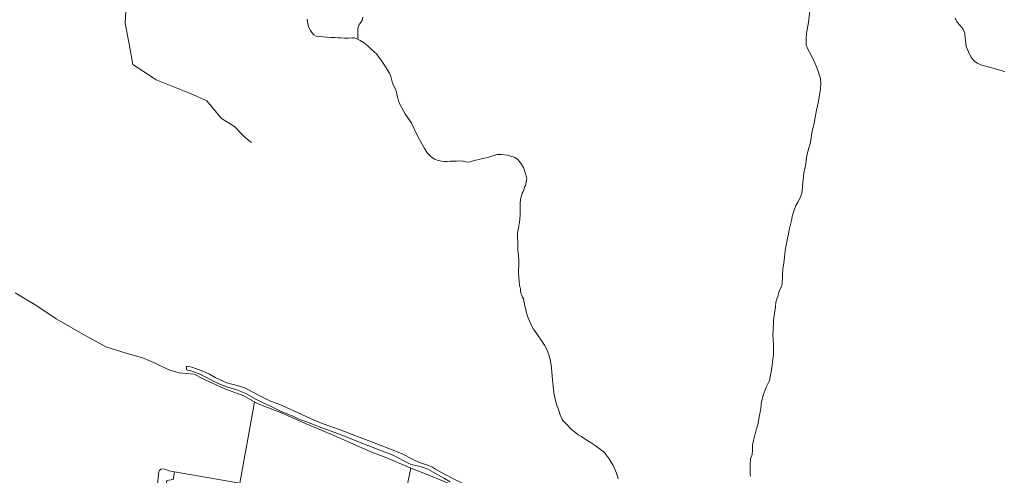
# Model space of a CAD drawing. Units: metres. Extents: x 704814 to 720937, y 4362420 to 4369915.
# Drawn here: x 708785 to 709362, y 4366486 to 4366753 of the extents above; entities that cross this region are included whole.
import ezdxf

# ---------------------------------------------------------------- set-up
doc = ezdxf.new("R2010")
doc.units = ezdxf.units.M
doc.header["$MEASUREMENT"] = 0
for name, color, linetype, lineweight in [('BARRANCOS', 5, 'Continuous', 0), ('CAMINOS', 7, 'Continuous', 0), ('LÍMITE DE PARCELA RÚSTICA', 3, 'Continuous', 0), ('VALLA O MURO', 3, 'Continuous', 0)]:
    doc.layers.add(name, color=color, linetype=linetype, lineweight=lineweight)

msp = doc.modelspace()

# ---------------------------------------------------------------- linework, layer by layer
at = {"layer": 'BARRANCOS'}
for p, q in [((708953.72, 4366752.86), (708953.82, 4366751.23)), ((708953.82, 4366751.23), (708954.13, 4366749.43)), ((708954.13, 4366749.43), (708954.43, 4366748.41)), ((709231.69, 4366598.21), (709231.6, 4366596.96)), ((709227.87, 4366584.53), (709226.89, 4366578.07)), ((709228.13, 4366587.14), (709227.87, 4366584.53)), ((709228.75, 4366589.11), (709228.13, 4366587.14)), ((709226.89, 4366578.07), (709226.61, 4366576.2)), ((709226.61, 4366576.2), (709226.44, 4366570.3)), ((709226.62, 4366556.43), (709226.09, 4366552.21)), ((709225.83, 4366550.29), (709225.27, 4366546.11)), ((709226.09, 4366552.21), (709225.83, 4366550.29)), ((709225.12, 4366545.36), (709224.3, 4366541.25)), ((709225.27, 4366546.11), (709225.12, 4366545.36)), ((709224.3, 4366541.25), (709223.72, 4366540.06)), ((709217.64, 4366516.18), (709216.64, 4366512.46)), ((709218.35, 4366519.96), (709217.64, 4366516.18)), ((709216.02, 4366510.16), (709214.9, 4366506.25)), ((709216.64, 4366512.46), (709216.02, 4366510.16))]:
    msp.add_line(p, q, dxfattribs=at)
at = {"layer": 'BARRANCOS', "flags": 128}
for points in [[(709248.03, 4366757.81), (709247.14, 4366750.99), (709246.29, 4366745.91), (709245.84, 4366741.9), (709245.76, 4366740.35), (709245.82, 4366739.18), (709245.93, 4366737.93), (709246.42, 4366736.24), (709246.96, 4366734.91), (709248.64, 4366732.19), (709250.82, 4366727.32), (709251.83, 4366724.93), (709252.9, 4366722.57), (709253.72, 4366719.93), (709254.24, 4366718.13), (709254.45, 4366715.16), (709254.13, 4366712.04), (709253.72, 4366708.41), (709252.8, 4366703.85), (709251.62, 4366698.71), (709250.99, 4366694.32), (709250.45, 4366691.83), (709249.38, 4366687.36), (709248.29, 4366680.84), (709247.06, 4366676.27), (709246.13, 4366672.97), (709245.35, 4366667.31), (709244.54, 4366662.82), (709244.13, 4366659.08), (709243.23, 4366650.77), (709242.25, 4366648.24), (709240.96, 4366645.78), (709239.87, 4366643.87), (709238.83, 4366641.12), (709237.72, 4366637.62), (709237.46, 4366635.89), (709235.93, 4366629.6), (709235.51, 4366627.07), (709234.68, 4366623.7), (709233.52, 4366617.4), (709233.07, 4366613.57), (709232.78, 4366610.02), (709232.26, 4366606.7), (709232.05, 4366603.23), (709231.69, 4366598.21)], [(708986.3, 4366754.12), (708985.87, 4366752.09), (708985.08, 4366750.95), (708984.15, 4366749.88), (708983.39, 4366747.42), (708983.25, 4366745.8), (708983.34, 4366744.3), (708983.31, 4366742.67), (708983.26, 4366741.31)], [(709333.1, 4366753.8), (709333.43, 4366752.58), (709333.89, 4366751.72), (709334.48, 4366750.9), (709337.25, 4366747.79), (709337.82, 4366746.98), (709338.25, 4366746.11), (709338.67, 4366744.68), (709338.84, 4366743.72), (709339.25, 4366738.77), (709339.62, 4366736.83), (709340.24, 4366735.14), (709341.49, 4366732.39), (709342.5, 4366730.67), (709343.72, 4366729.12), (709344.43, 4366728.42), (709345.21, 4366727.78), (709346.07, 4366727.22), (709347.28, 4366726.6), (709348.2, 4366726.21), (709350.08, 4366725.59), (709351.03, 4366725.33), (709356.75, 4366723.81), (709360.58, 4366722.73), (709362.21, 4366722.18)], [(709100.11, 4366526.17), (709099.32, 4366528.77), (709098.23, 4366532.86), (709097.85, 4366535.86), (709097.31, 4366541.69), (709097.07, 4366543.74), (709096.93, 4366546.56), (709096.55, 4366550.24), (709095.92, 4366553.69), (709095.11, 4366556.3), (709093.93, 4366559.49), (709092.51, 4366561.91), (709091.05, 4366564.27), (709088.06, 4366568.69), (709086.17, 4366571.39), (709084.93, 4366573.6), (709083.4, 4366576.97), (709082.69, 4366578.92), (709081.67, 4366582.48), (709081.07, 4366584.95), (709080.77, 4366586.9), (709080.24, 4366589.14), (709079.72, 4366590.15), (709078.54, 4366593.31), (709078.46, 4366594.73), (709078, 4366597.05), (709077.7, 4366599.48), (709077.37, 4366603.95), (709077.39, 4366606.03), (709077.53, 4366608.5), (709077.54, 4366612.08), (709077.4, 4366614.67), (709077.18, 4366615.92), (709077.05, 4366617.78), (709077.05, 4366622.26), (709076.85, 4366625.24), (709076.86, 4366627.14), (709076.98, 4366628.87), (709077.33, 4366630.39), (709077.56, 4366632.2), (709077.88, 4366633.75), (709078.22, 4366635.93), (709078.31, 4366638.35), (709078.43, 4366640.15), (709078.4, 4366641.44), (709078.45, 4366643.34), (709078.43, 4366645.29), (709078.6, 4366646.73), (709078.58, 4366647.63), (709079.07, 4366649.24), (709079.47, 4366651.08), (709080.03, 4366652.08), (709080.59, 4366652.96), (709080.8, 4366654.69), (709081.41, 4366655.55), (709082.03, 4366658.48), (709082.18, 4366659.81), (709082.14, 4366660.41), (709081.47, 4366662.38), (709080.91, 4366664.38), (709080.26, 4366665.99), (709078.86, 4366668.3), (709077.83, 4366669.76), (709076.81, 4366670.92), (709074.93, 4366672.03), (709072.81, 4366672.78), (709070.78, 4366673.3), (709069.16, 4366673.48), (709067.49, 4366673.59), (709064.74, 4366673.67), (709061.76, 4366672.73), (709059.5, 4366671.99), (709055.52, 4366671.04), (709054.53, 4366670.76), (709052.12, 4366670.29), (709048.99, 4366669.37), (709047.31, 4366669.25), (709046.34, 4366669.43), (709044.31, 4366669.93), (709040.84, 4366669.73), (709037.46, 4366669.7), (709035.66, 4366669.61), (709033.87, 4366669.63), (709032.4, 4366669.75), (709030.27, 4366670.08), (709028.26, 4366670.9), (709026.17, 4366672.22), (709024.13, 4366674.46), (709022.35, 4366677.19), (709020.53, 4366680.33), (709018.2, 4366684.57), (709016.42, 4366688.38), (709014.65, 4366691.93), (709013.14, 4366694.38), (709011.3, 4366697.14), (709008.87, 4366701.47), (709007.4, 4366704.39), (709006.52, 4366707.45), (709005.61, 4366711.53), (709004.33, 4366713.77), (709003.48, 4366716.24), (709002.56, 4366719.31), (709001.81, 4366721.22), (709000.9, 4366722.85), (708999.01, 4366725.98), (708997.01, 4366729.01), (708995.69, 4366730.7), (708994.18, 4366732.67), (708992.87, 4366733.75), (708991.26, 4366735.11), (708989.71, 4366736.69), (708987.1, 4366739.1), (708984.64, 4366740.4), (708983.26, 4366741.31), (708981.4, 4366741.96), (708980.18, 4366741.96), (708977.99, 4366741.76), (708975.56, 4366741.79), (708973.26, 4366741.94), (708971.86, 4366742.01), (708970.04, 4366742.15), (708967.45, 4366742.21), (708964.86, 4366742.41), (708962.88, 4366742.67), (708961.32, 4366742.86), (708958.96, 4366743.07), (708957.55, 4366743.82), (708956.41, 4366745.13), (708955.51, 4366746.27), (708954.43, 4366748.41)], [(709231.6, 4366596.96), (709230.09, 4366593.58), (709229.18, 4366590.45), (709228.75, 4366589.11)], [(709226.44, 4366570.3), (709226.38, 4366568.38), (709226.66, 4366562.02), (709226.76, 4366557.56), (709226.62, 4366556.43)], [(709223.72, 4366540.06), (709222.43, 4366537.43), (709220.72, 4366532.74), (709219.56, 4366527.75), (709219.43, 4366526.68)], [(709135.8, 4366483.72), (709134.7, 4366487.12), (709132.81, 4366491.49), (709130.57, 4366495.44), (709127.54, 4366499.28), (709124.69, 4366501.54), (709122.37, 4366503.17), (709119.39, 4366505.28), (709116.49, 4366506.93), (709114.31, 4366508.52), (709112.3, 4366509.59), (709110.79, 4366510.95), (709108.5, 4366512.68), (709105.05, 4366516.11), (709103.73, 4366517.55), (709102.98, 4366518.55), (709101.87, 4366521.2), (709100.92, 4366523.7), (709100.14, 4366526.07), (709100.11, 4366526.17)], [(709219.43, 4366526.68), (709219.25, 4366525.14), (709218.88, 4366522.81), (709218.35, 4366519.96)], [(709214.9, 4366506.25), (709214.34, 4366503.66), (709214.37, 4366500.59), (709214.22, 4366497.92), (709213.64, 4366496.46), (709213.32, 4366495.48), (709212.98, 4366492.36), (709212.97, 4366490.02), (709212.95, 4366488.29), (709213.07, 4366486.71), (709213.28, 4366485.19)]]:
    msp.add_lwpolyline(points, dxfattribs=at)
at = {"layer": 'CAMINOS'}
for p, q in [((708882.98, 4366548.7), (708882.94, 4366547.65)), ((708928.32, 4366528.03), (708931.32, 4366526.61)), ((708931.32, 4366526.61), (708938.46, 4366523.21)), ((708939.07, 4366526.64), (708935.46, 4366527.96)), ((708939.07, 4366526.64), (708955.55, 4366519.01)), ((708955.55, 4366519.01), (708957.65, 4366518.12))]:
    msp.add_line(p, q, dxfattribs=at)
at = {"layer": 'CAMINOS', "flags": 128}
for points in [[(708935.46, 4366527.96), (708932.23, 4366529.15), (708926.21, 4366532.18), (708921.43, 4366534.77), (708917.58, 4366536.78), (708913.42, 4366538.2), (708909.43, 4366539.14), (708906.68, 4366540), (708902.68, 4366541.66), (708899.68, 4366542.98), (708896.38, 4366545.02), (708892.44, 4366546.82), (708889.5, 4366547.91), (708886.15, 4366549.08), (708883.87, 4366549.58), (708883.02, 4366549.69), (708882.98, 4366548.7)], [(708882.94, 4366547.65), (708885.6, 4366547.06), (708890.38, 4366545.2), (708895.48, 4366542.72), (708901.05, 4366539.71), (708906.61, 4366537.61), (708912.78, 4366535.58), (708917.68, 4366533.73), (708923.95, 4366530.09), (708928.32, 4366528.03)], [(709022.7, 4366490.05), (709019.85, 4366490.94), (709017.17, 4366491.56), (709015.53, 4366491.96), (709014.15, 4366492.38), (709013.22, 4366492.77), (709010.6, 4366494.1), (709006.22, 4366496.5), (709004.45, 4366497.3), (708995.13, 4366500.92), (708985.73, 4366504.56), (708973.6, 4366509.49), (708961.32, 4366514.02), (708954.76, 4366516.45), (708948.42, 4366518.9), (708944.78, 4366520.55), (708938.46, 4366523.21)], [(708957.65, 4366518.12), (708962, 4366516.35), (708966.28, 4366514.74), (708972.89, 4366512.45), (708975.71, 4366511.43), (708978.51, 4366510.36), (708987.82, 4366506.75), (709001.52, 4366501.52), (709006.9, 4366499.43), (709009.61, 4366498.16), (709014.91, 4366495.37), (709017.23, 4366494.23), (709020.01, 4366493.13), (709024.74, 4366491.52), (709026.59, 4366490.73), (709027.07, 4366490.49), (709028.77, 4366489.3), (709034.01, 4366486.39), (709039.62, 4366483.46), (709043.98, 4366481.39), (709044.83, 4366481.07)], [(708864.24, 4366468.61), (708864.34, 4366469.23), (708865.16, 4366473.09), (708865.53, 4366475.2), (708865.85, 4366477.88), (708866.2, 4366482.3), (708866.64, 4366486.22), (708866.77, 4366487.77), (708867.23, 4366488.58), (708867.89, 4366489.34), (708868.04, 4366489.42), (708869.04, 4366489.51), (708870.43, 4366489.4), (708872.53, 4366488.49)], [(709037.44, 4366481.94), (709034.03, 4366483.83), (709027.4, 4366487.68), (709024.77, 4366489.11), (709022.7, 4366490.05)]]:
    msp.add_lwpolyline(points, dxfattribs=at)
at = {"layer": 'LÍMITE DE PARCELA RÚSTICA'}
for p, q in [((708865.25, 4366717.42), (708863.51, 4366718.57)), ((708881.81, 4366710.75), (708865.25, 4366717.42)), ((708914.97, 4366685.99), (708911.04, 4366689.99)), ((708916.91, 4366684), (708914.97, 4366685.99)), ((708917.14, 4366683.76), (708916.91, 4366684)), ((708919.47, 4366681.92), (708917.14, 4366683.76)), ((708921.09, 4366680.64), (708919.47, 4366681.92)), ((708782.58, 4366592.61), (708795.33, 4366584.96)), ((708795.33, 4366584.96), (708806.57, 4366577.47)), ((708806.57, 4366577.47), (708823.54, 4366567.68)), ((708880.58, 4366545.61), (708887.55, 4366545.04)), ((708887.55, 4366545.04), (708892.77, 4366542.27)), ((708892.77, 4366542.27), (708893.89, 4366541.68)), ((708893.89, 4366541.68), (708905.12, 4366536.69))]:
    msp.add_line(p, q, dxfattribs=at)
at = {"layer": 'LÍMITE DE PARCELA RÚSTICA', "flags": 128}
for points in [[(708847.03, 4366750.38), (708846.96, 4366750.74), (708847.36, 4366757.21), (708847.96, 4366763.19), (708848.9, 4366772.65)], [(708863.51, 4366718.57), (708851.55, 4366726.47), (708849.35, 4366738.52), (708847.03, 4366750.38)], [(708911.04, 4366689.99), (708903.48, 4366694.67), (708894.95, 4366705.09), (708885.32, 4366709.33), (708881.81, 4366710.75)], [(708823.54, 4366567.68), (708835.82, 4366560.94), (708848.16, 4366557.19), (708855.18, 4366555.18)], [(708855.18, 4366555.18), (708857.3, 4366554.58), (708864.57, 4366551.56), (708872.72, 4366547.52), (708878.68, 4366545.77), (708880.58, 4366545.61)], [(708905.12, 4366536.69), (708907.06, 4366535.83), (708916.53, 4366532.28), (708923.01, 4366528.55)]]:
    msp.add_lwpolyline(points, dxfattribs=at)
at = {"layer": 'VALLA O MURO'}
for p, q in [((708922.76, 4366528.65), (708914.28, 4366481.25)), ((708925.99, 4366527.35), (708922.76, 4366528.65)), ((708938.53, 4366522.3), (708925.99, 4366527.35)), ((708990.43, 4366499.79), (708999.76, 4366496.13)), ((708999.76, 4366496.13), (709014.38, 4366489.93)), ((708914.28, 4366481.25), (708875.89, 4366487.91))]:
    msp.add_line(p, q, dxfattribs=at)
at = {"layer": 'VALLA O MURO', "flags": 128}
for points in [[(708938.53, 4366522.3), (708953.05, 4366515.94), (708967.51, 4366509.92), (708990.43, 4366499.79)], [(708875.89, 4366487.91), (708875.12, 4366483.38), (708871.51, 4366482.71), (708868.48, 4366465.87)], [(708875.89, 4366487.91), (708872.53, 4366488.49)], [(709014.38, 4366489.93), (709010.67, 4366472.28), (709010.51, 4366471.16), (709007.64, 4366458.05), (708948.46, 4366472.12), (708932.78, 4366475.3), (708931.18, 4366475.38)], [(709014.38, 4366489.93), (709023.94, 4366486.35), (709037.22, 4366480.7), (709045.15, 4366477.34), (709054.64, 4366473.54), (709064.94, 4366469.19), (709078.68, 4366463.59), (709091.74, 4366457.17), (709102.11, 4366451.75)]]:
    msp.add_lwpolyline(points, dxfattribs=at)

doc.saveas('drawing.dxf')
